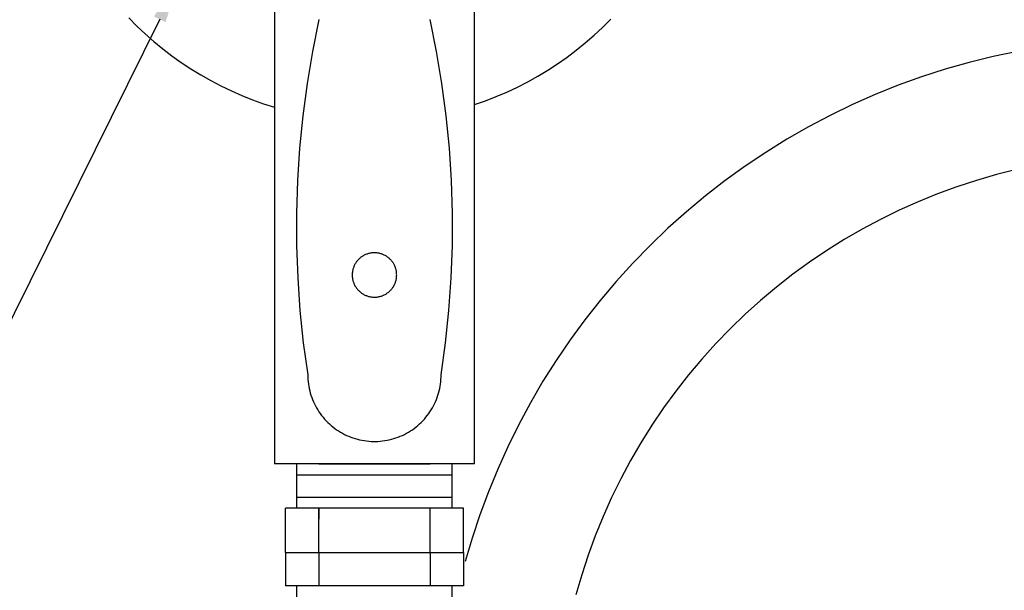
# Model space of a CAD drawing. Units: millimetres. Extents: x 1.6 to 40.6, y 9.4 to 29.9.
# Drawn here: x 4.9 to 9.3, y 16.6 to 19.2 of the extents above; entities that cross this region are included whole.
import ezdxf
from ezdxf import colors
from ezdxf.entities.mleader import LeaderData, LeaderLine
from ezdxf.math import Vec2, Vec3

# ---------------------------------------------------------------- set-up
doc = ezdxf.new("R2010")
doc.units = ezdxf.units.MM
doc.layers.add('OBJ', color=7, linetype='Continuous', true_color=0x000000)
doc.layers.add('TXT', color=4, linetype='Continuous', true_color=0x00ffff)

msp = doc.modelspace()

# ---------------------------------------------------------------- linework, layer by layer
at = {"layer": 'OBJ', "color": 7, "lineweight": -3}
for p, q in [((6.0569, 19.9352), (6.0569, 17.1848)), ((6.9569, 17.1848), (6.9569, 19.9352)), ((5.4018, 19.1935), (5.4382, 19.1566)), ((6.2569, 19.1852), (6.2278, 19.0417)), ((6.786, 19.0417), (6.7569, 19.1852)), ((7.5328, 19.1506), (7.5697, 19.1876)), ((5.4382, 19.1566), (5.4758, 19.1209)), ((7.4947, 19.1149), (7.5328, 19.1506)), ((5.4758, 19.1209), (5.5146, 19.0866)), ((7.4554, 19.0806), (7.4947, 19.1149)), ((5.5146, 19.0866), (5.5546, 19.0536)), ((5.5546, 19.0536), (5.5957, 19.022)), ((7.4149, 19.0476), (7.4554, 19.0806)), ((5.5957, 19.022), (5.6379, 18.9919)), ((6.2278, 19.0417), (6.2036, 18.8974)), ((6.8102, 18.8974), (6.786, 19.0417)), ((7.3306, 18.986), (7.3733, 19.0161)), ((7.3733, 19.0161), (7.4149, 19.0476)), ((9.2905, 19.0191), (9.1822, 18.9923)), ((9.3997, 19.0422), (9.2905, 19.0191)), ((5.6379, 18.9919), (5.6811, 18.9632)), ((5.6811, 18.9632), (5.7253, 18.9361)), ((7.2869, 18.9575), (7.3306, 18.986)), ((9.0749, 18.9617), (8.9687, 18.9275)), ((9.1822, 18.9923), (9.0749, 18.9617)), ((5.7253, 18.9361), (5.7704, 18.9105)), ((7.1966, 18.905), (7.2422, 18.9305)), ((7.2422, 18.9305), (7.2869, 18.9575)), ((8.9687, 18.9275), (8.8638, 18.8895)), ((5.7704, 18.9105), (5.8163, 18.8865)), ((5.8163, 18.8865), (5.863, 18.864)), ((6.2036, 18.8974), (6.1843, 18.7523)), ((6.8295, 18.7523), (6.8102, 18.8974)), ((7.1029, 18.859), (7.1501, 18.8812)), ((7.1501, 18.8812), (7.1966, 18.905)), ((8.8638, 18.8895), (8.7602, 18.8479)), ((5.863, 18.864), (5.9105, 18.8432)), ((5.9105, 18.8432), (5.9587, 18.8241)), ((7.0062, 18.8195), (7.0549, 18.8384)), ((7.0549, 18.8384), (7.1029, 18.859)), ((8.7602, 18.8479), (8.6582, 18.8027)), ((5.9587, 18.8241), (6.0075, 18.8066)), ((6.0075, 18.8066), (6.0569, 18.7908)), ((6.9569, 18.8024), (7.0062, 18.8195)), ((8.6582, 18.8027), (8.5578, 18.7541)), ((6.1843, 18.7523), (6.1699, 18.6067)), ((6.844, 18.6067), (6.8295, 18.7523)), ((8.5578, 18.7541), (8.4592, 18.7019)), ((8.4592, 18.7019), (8.3624, 18.6464)), ((8.3624, 18.6464), (8.2677, 18.5875)), ((6.1699, 18.6067), (6.1603, 18.4606)), ((6.8535, 18.4606), (6.844, 18.6067)), ((8.2677, 18.5875), (8.175, 18.5253)), ((8.175, 18.5253), (8.0845, 18.46)), ((9.3057, 18.4871), (9.216, 18.4611)), ((9.3963, 18.5099), (9.3057, 18.4871)), ((6.1603, 18.4606), (6.1558, 18.3143)), ((6.858, 18.3143), (6.8535, 18.4606)), ((8.0845, 18.46), (7.9964, 18.3916)), ((9.1273, 18.4321), (9.0396, 18.4)), ((9.216, 18.4611), (9.1273, 18.4321)), ((7.9964, 18.3916), (7.9107, 18.3201)), ((9.0396, 18.4), (8.9531, 18.3649)), ((8.9531, 18.3649), (8.8678, 18.3267)), ((6.1558, 18.3143), (6.1561, 18.168)), ((6.8577, 18.168), (6.858, 18.3143)), ((7.9107, 18.3201), (7.8276, 18.2457)), ((8.8678, 18.3267), (8.784, 18.2857)), ((8.784, 18.2857), (8.7016, 18.2417)), ((7.8276, 18.2457), (7.7471, 18.1684)), ((8.7016, 18.2417), (8.6208, 18.1949)), ((6.1561, 18.168), (6.1614, 18.0217)), ((6.8524, 18.0217), (6.8577, 18.168)), ((7.7471, 18.1684), (7.6693, 18.0884)), ((8.6208, 18.1949), (8.5416, 18.1454)), ((6.4549, 18.1206), (6.452, 18.1187)), ((6.4579, 18.1223), (6.4549, 18.1206)), ((6.461, 18.124), (6.4579, 18.1223)), ((6.4641, 18.1255), (6.461, 18.124)), ((6.4672, 18.127), (6.4641, 18.1255)), ((6.4704, 18.1283), (6.4672, 18.127)), ((6.4737, 18.1295), (6.4704, 18.1283)), ((6.477, 18.1306), (6.4737, 18.1295)), ((6.4803, 18.1316), (6.477, 18.1306)), ((6.4837, 18.1324), (6.4803, 18.1316)), ((6.4871, 18.1332), (6.4837, 18.1324)), ((6.4905, 18.1338), (6.4871, 18.1332)), ((6.4939, 18.1343), (6.4905, 18.1338)), ((6.4974, 18.1347), (6.4939, 18.1343)), ((6.5008, 18.135), (6.4974, 18.1347)), ((6.5043, 18.1351), (6.5008, 18.135)), ((6.5078, 18.1352), (6.5043, 18.1351)), ((6.5112, 18.1351), (6.5078, 18.1352)), ((6.5147, 18.1349), (6.5112, 18.1351)), ((6.5182, 18.1345), (6.5147, 18.1349)), ((6.5216, 18.1341), (6.5182, 18.1345)), ((6.525, 18.1335), (6.5216, 18.1341)), ((6.5284, 18.1328), (6.525, 18.1335)), ((6.5318, 18.132), (6.5284, 18.1328)), ((6.5352, 18.1311), (6.5318, 18.132)), ((6.5385, 18.1301), (6.5352, 18.1311)), ((6.5417, 18.1289), (6.5385, 18.1301)), ((6.545, 18.1276), (6.5417, 18.1289)), ((6.5482, 18.1263), (6.545, 18.1276)), ((6.5513, 18.1248), (6.5482, 18.1263)), ((6.5544, 18.1232), (6.5513, 18.1248)), ((6.5574, 18.1215), (6.5544, 18.1232)), ((6.5604, 18.1197), (6.5574, 18.1215)), ((6.5633, 18.1178), (6.5604, 18.1197)), ((8.5416, 18.1454), (8.4643, 18.0931)), ((6.4162, 18.0772), (6.4148, 18.074)), ((6.4177, 18.0803), (6.4162, 18.0772)), ((6.4193, 18.0834), (6.4177, 18.0803)), ((6.421, 18.0864), (6.4193, 18.0834)), ((6.4229, 18.0894), (6.421, 18.0864)), ((6.4248, 18.0922), (6.4229, 18.0894)), ((6.4268, 18.0951), (6.4248, 18.0922)), ((6.429, 18.0978), (6.4268, 18.0951)), ((6.4312, 18.1005), (6.429, 18.0978)), ((6.4335, 18.1031), (6.4312, 18.1005)), ((6.4359, 18.1056), (6.4335, 18.1031)), ((6.4384, 18.108), (6.4359, 18.1056)), ((6.4409, 18.1103), (6.4384, 18.108)), ((6.4436, 18.1126), (6.4409, 18.1103)), ((6.4463, 18.1147), (6.4436, 18.1126)), ((6.4491, 18.1168), (6.4463, 18.1147)), ((6.452, 18.1187), (6.4491, 18.1168)), ((6.5661, 18.1158), (6.5633, 18.1178)), ((6.5689, 18.1137), (6.5661, 18.1158)), ((6.5715, 18.1115), (6.5689, 18.1137)), ((6.5742, 18.1092), (6.5715, 18.1115)), ((6.5767, 18.1068), (6.5742, 18.1092)), ((6.5791, 18.1043), (6.5767, 18.1068)), ((6.5815, 18.1018), (6.5791, 18.1043)), ((6.5838, 18.0991), (6.5815, 18.1018)), ((6.5859, 18.0964), (6.5838, 18.0991)), ((6.588, 18.0937), (6.5859, 18.0964)), ((6.59, 18.0908), (6.588, 18.0937)), ((6.5919, 18.0879), (6.59, 18.0908)), ((6.5936, 18.0849), (6.5919, 18.0879)), ((6.5953, 18.0819), (6.5936, 18.0849)), ((6.5969, 18.0788), (6.5953, 18.0819)), ((6.5984, 18.0756), (6.5969, 18.0788)), ((6.5997, 18.0724), (6.5984, 18.0756)), ((7.6693, 18.0884), (7.5944, 18.0058)), ((8.4643, 18.0931), (8.3888, 18.0381)), ((6.407, 18.0404), (6.4069, 18.0369)), ((6.4069, 18.0369), (6.4069, 18.0334)), ((6.4069, 18.0334), (6.407, 18.03)), ((6.4073, 18.0438), (6.407, 18.0404)), ((6.4076, 18.0473), (6.4073, 18.0438)), ((6.4081, 18.0507), (6.4076, 18.0473)), ((6.4087, 18.0541), (6.4081, 18.0507)), ((6.4094, 18.0575), (6.4087, 18.0541)), ((6.4103, 18.0609), (6.4094, 18.0575)), ((6.4112, 18.0642), (6.4103, 18.0609)), ((6.4123, 18.0676), (6.4112, 18.0642)), ((6.4135, 18.0708), (6.4123, 18.0676)), ((6.4148, 18.074), (6.4135, 18.0708)), ((6.6009, 18.0692), (6.5997, 18.0724)), ((6.6021, 18.0659), (6.6009, 18.0692)), ((6.6031, 18.0626), (6.6021, 18.0659)), ((6.604, 18.0592), (6.6031, 18.0626)), ((6.6047, 18.0558), (6.604, 18.0592)), ((6.6054, 18.0524), (6.6047, 18.0558)), ((6.6059, 18.049), (6.6054, 18.0524)), ((6.6064, 18.0456), (6.6059, 18.049)), ((6.6067, 18.0421), (6.6064, 18.0456)), ((6.6068, 18.0386), (6.6067, 18.0421)), ((6.6067, 18.0282), (6.6068, 18.0317)), ((6.6069, 18.0352), (6.6068, 18.0386)), ((6.6068, 18.0317), (6.6069, 18.0352)), ((8.3888, 18.0381), (8.3152, 17.9806)), ((6.1614, 18.0217), (6.1717, 17.8757)), ((6.407, 18.03), (6.4073, 18.0265)), ((6.4073, 18.0265), (6.4076, 18.023)), ((6.4076, 18.023), (6.4081, 18.0196)), ((6.4081, 18.0196), (6.4087, 18.0162)), ((6.4087, 18.0162), (6.4094, 18.0128)), ((6.4094, 18.0128), (6.4103, 18.0094)), ((6.4103, 18.0094), (6.4112, 18.0061)), ((6.4112, 18.0061), (6.4123, 18.0028)), ((6.4123, 18.0028), (6.4135, 17.9995)), ((6.4135, 17.9995), (6.4148, 17.9963)), ((6.4148, 17.9963), (6.4162, 17.9931)), ((6.4162, 17.9931), (6.4177, 17.99)), ((6.4177, 17.99), (6.4193, 17.9869)), ((6.4193, 17.9869), (6.421, 17.9839)), ((6.5936, 17.9854), (6.5953, 17.9885)), ((6.5953, 17.9885), (6.5969, 17.9916)), ((6.5969, 17.9916), (6.5984, 17.9947)), ((6.5984, 17.9947), (6.5997, 17.9979)), ((6.5997, 17.9979), (6.6009, 18.0011)), ((6.6009, 18.0011), (6.6021, 18.0044)), ((6.6021, 18.0044), (6.6031, 18.0078)), ((6.6031, 18.0078), (6.604, 18.0111)), ((6.604, 18.0111), (6.6047, 18.0145)), ((6.6047, 18.0145), (6.6054, 18.0179)), ((6.6054, 18.0179), (6.6059, 18.0213)), ((6.6059, 18.0213), (6.6064, 18.0248)), ((6.6064, 18.0248), (6.6067, 18.0282)), ((6.8421, 17.8757), (6.8524, 18.0217)), ((7.5944, 18.0058), (7.5224, 17.9206)), ((6.421, 17.9839), (6.4229, 17.981)), ((6.4229, 17.981), (6.4248, 17.9781)), ((6.4248, 17.9781), (6.4268, 17.9753)), ((6.4268, 17.9753), (6.429, 17.9725)), ((6.429, 17.9725), (6.4312, 17.9699)), ((6.4312, 17.9699), (6.4335, 17.9673)), ((6.4335, 17.9673), (6.4359, 17.9648)), ((6.4359, 17.9648), (6.4384, 17.9623)), ((6.4384, 17.9623), (6.4409, 17.96)), ((6.4409, 17.96), (6.4436, 17.9578)), ((6.4436, 17.9578), (6.4463, 17.9556)), ((6.4463, 17.9556), (6.4491, 17.9536)), ((6.4491, 17.9536), (6.452, 17.9516)), ((6.452, 17.9516), (6.4549, 17.9497)), ((6.4549, 17.9497), (6.4579, 17.948)), ((6.4579, 17.948), (6.461, 17.9463)), ((6.461, 17.9463), (6.4641, 17.9448)), ((6.4641, 17.9448), (6.4672, 17.9434)), ((6.4672, 17.9434), (6.4704, 17.942)), ((6.5417, 17.9414), (6.545, 17.9427)), ((6.545, 17.9427), (6.5482, 17.9441)), ((6.5482, 17.9441), (6.5513, 17.9456)), ((6.5513, 17.9456), (6.5544, 17.9472)), ((6.5544, 17.9472), (6.5574, 17.9489)), ((6.5574, 17.9489), (6.5604, 17.9507)), ((6.5604, 17.9507), (6.5633, 17.9526)), ((6.5633, 17.9526), (6.5661, 17.9546)), ((6.5661, 17.9546), (6.5689, 17.9567)), ((6.5689, 17.9567), (6.5715, 17.9589)), ((6.5715, 17.9589), (6.5742, 17.9612)), ((6.5742, 17.9612), (6.5767, 17.9635)), ((6.5767, 17.9635), (6.5791, 17.966)), ((6.5791, 17.966), (6.5815, 17.9686)), ((6.5815, 17.9686), (6.5838, 17.9712)), ((6.5838, 17.9712), (6.5859, 17.9739)), ((6.5859, 17.9739), (6.588, 17.9767)), ((6.588, 17.9767), (6.59, 17.9795)), ((6.59, 17.9795), (6.5919, 17.9824)), ((6.5919, 17.9824), (6.5936, 17.9854)), ((8.3152, 17.9806), (8.2437, 17.9206)), ((6.4704, 17.942), (6.4737, 17.9408)), ((6.4737, 17.9408), (6.477, 17.9397)), ((6.477, 17.9397), (6.4803, 17.9388)), ((6.4803, 17.9388), (6.4837, 17.9379)), ((6.4837, 17.9379), (6.4871, 17.9372)), ((6.4871, 17.9372), (6.4905, 17.9365)), ((6.4905, 17.9365), (6.4939, 17.936)), ((6.4939, 17.936), (6.4974, 17.9356)), ((6.4974, 17.9356), (6.5008, 17.9354)), ((6.5008, 17.9354), (6.5043, 17.9352)), ((6.5043, 17.9352), (6.5078, 17.9352)), ((6.5078, 17.9352), (6.5112, 17.9353)), ((6.5112, 17.9353), (6.5147, 17.9355)), ((6.5147, 17.9355), (6.5182, 17.9358)), ((6.5182, 17.9358), (6.5216, 17.9363)), ((6.5216, 17.9363), (6.525, 17.9368)), ((6.525, 17.9368), (6.5284, 17.9375)), ((6.5284, 17.9375), (6.5318, 17.9383)), ((6.5318, 17.9383), (6.5352, 17.9392)), ((6.5352, 17.9392), (6.5385, 17.9403)), ((6.5385, 17.9403), (6.5417, 17.9414)), ((7.5224, 17.9206), (7.4534, 17.8329)), ((8.2437, 17.9206), (8.1743, 17.858)), ((6.1717, 17.8757), (6.1868, 17.7301)), ((6.827, 17.7301), (6.8421, 17.8757)), ((8.1743, 17.858), (8.1072, 17.7932)), ((7.4534, 17.8329), (7.3874, 17.7429)), ((8.1072, 17.7932), (8.0423, 17.726)), ((6.1868, 17.7301), (6.2069, 17.5852)), ((6.8069, 17.5852), (6.827, 17.7301)), ((7.3874, 17.7429), (7.3247, 17.6506)), ((8.0423, 17.726), (7.9798, 17.6566)), ((7.3247, 17.6506), (7.2652, 17.5562)), ((7.9798, 17.6566), (7.9198, 17.5851)), ((6.2069, 17.5852), (6.2071, 17.5748)), ((6.2071, 17.5748), (6.2076, 17.5645)), ((6.2076, 17.5645), (6.2085, 17.5542)), ((6.2085, 17.5542), (6.2098, 17.5439)), ((6.2098, 17.5439), (6.2114, 17.5336)), ((6.8024, 17.5336), (6.804, 17.5439)), ((6.804, 17.5439), (6.8053, 17.5542)), ((6.8053, 17.5542), (6.8062, 17.5645)), ((6.8062, 17.5645), (6.8067, 17.5748)), ((6.8067, 17.5748), (6.8069, 17.5852)), ((7.2652, 17.5562), (7.209, 17.4598)), ((7.9198, 17.5851), (7.8623, 17.5115)), ((6.2114, 17.5336), (6.2133, 17.5235)), ((6.2133, 17.5235), (6.2156, 17.5134)), ((6.2156, 17.5134), (6.2183, 17.5034)), ((6.2183, 17.5034), (6.2213, 17.4934)), ((6.7925, 17.4934), (6.7955, 17.5034)), ((6.7955, 17.5034), (6.7982, 17.5134)), ((6.7982, 17.5134), (6.8005, 17.5235)), ((6.8005, 17.5235), (6.8024, 17.5336)), ((7.8623, 17.5115), (7.8074, 17.436)), ((6.2213, 17.4934), (6.2246, 17.4836)), ((6.2246, 17.4836), (6.2283, 17.474)), ((6.2283, 17.474), (6.2323, 17.4644)), ((6.2323, 17.4644), (6.2366, 17.455)), ((6.2366, 17.455), (6.2413, 17.4457)), ((6.7725, 17.4457), (6.7772, 17.455)), ((6.7772, 17.455), (6.7815, 17.4644)), ((6.7815, 17.4644), (6.7855, 17.474)), ((6.7855, 17.474), (6.7892, 17.4836)), ((6.7892, 17.4836), (6.7925, 17.4934)), ((7.209, 17.4598), (7.1562, 17.3615)), ((6.2413, 17.4457), (6.2462, 17.4367)), ((6.2462, 17.4367), (6.2515, 17.4278)), ((6.2515, 17.4278), (6.2571, 17.419)), ((6.2571, 17.419), (6.263, 17.4105)), ((6.7508, 17.4105), (6.7567, 17.419)), ((6.7567, 17.419), (6.7623, 17.4278)), ((6.7623, 17.4278), (6.7676, 17.4367)), ((6.7676, 17.4367), (6.7725, 17.4457)), ((7.8074, 17.436), (7.7551, 17.3586)), ((6.263, 17.4105), (6.2692, 17.4022)), ((6.2692, 17.4022), (6.2756, 17.3941)), ((6.2756, 17.3941), (6.2823, 17.3862)), ((6.2823, 17.3862), (6.2893, 17.3786)), ((6.2893, 17.3786), (6.2966, 17.3712)), ((6.2966, 17.3712), (6.3041, 17.3641)), ((6.7097, 17.3641), (6.7172, 17.3712)), ((6.7172, 17.3712), (6.7245, 17.3786)), ((6.7245, 17.3786), (6.7315, 17.3862)), ((6.7315, 17.3862), (6.7382, 17.3941)), ((6.7382, 17.3941), (6.7446, 17.4022)), ((6.7446, 17.4022), (6.7508, 17.4105)), ((6.3041, 17.3641), (6.3119, 17.3572)), ((6.3119, 17.3572), (6.3199, 17.3506)), ((6.3199, 17.3506), (6.3281, 17.3443)), ((6.3281, 17.3443), (6.3365, 17.3383)), ((6.3365, 17.3383), (6.3451, 17.3325)), ((6.3451, 17.3325), (6.3539, 17.3271)), ((6.3539, 17.3271), (6.3629, 17.322)), ((6.6509, 17.322), (6.6599, 17.3271)), ((6.6599, 17.3271), (6.6687, 17.3325)), ((6.6687, 17.3325), (6.6773, 17.3383)), ((6.6773, 17.3383), (6.6857, 17.3443)), ((6.6857, 17.3443), (6.6939, 17.3506)), ((6.6939, 17.3506), (6.7019, 17.3572)), ((6.7019, 17.3572), (6.7097, 17.3641)), ((7.1562, 17.3615), (7.1069, 17.2614)), ((7.7551, 17.3586), (7.7056, 17.2795)), ((6.3629, 17.322), (6.3721, 17.3172)), ((6.3721, 17.3172), (6.3814, 17.3127)), ((6.3814, 17.3127), (6.3909, 17.3085)), ((6.3909, 17.3085), (6.4005, 17.3047)), ((6.4005, 17.3047), (6.4103, 17.3012)), ((6.4103, 17.3012), (6.4201, 17.298)), ((6.4201, 17.298), (6.4301, 17.2952)), ((6.4301, 17.2952), (6.4401, 17.2927)), ((6.4401, 17.2927), (6.4503, 17.2906)), ((6.4503, 17.2906), (6.4605, 17.2888)), ((6.4605, 17.2888), (6.4707, 17.2874)), ((6.4707, 17.2874), (6.481, 17.2863)), ((6.481, 17.2863), (6.4914, 17.2856)), ((6.4914, 17.2856), (6.5017, 17.2852)), ((6.5017, 17.2852), (6.5121, 17.2852)), ((6.5121, 17.2852), (6.5224, 17.2856)), ((6.5224, 17.2856), (6.5328, 17.2863)), ((6.5328, 17.2863), (6.5431, 17.2874)), ((6.5431, 17.2874), (6.5533, 17.2888)), ((6.5533, 17.2888), (6.5635, 17.2906)), ((6.5635, 17.2906), (6.5737, 17.2927)), ((6.5737, 17.2927), (6.5837, 17.2952)), ((6.5837, 17.2952), (6.5937, 17.298)), ((6.5937, 17.298), (6.6035, 17.3012)), ((6.6035, 17.3012), (6.6133, 17.3047)), ((6.6133, 17.3047), (6.6229, 17.3085)), ((6.6229, 17.3085), (6.6324, 17.3127)), ((6.6324, 17.3127), (6.6417, 17.3172)), ((6.6417, 17.3172), (6.6509, 17.322)), ((7.7056, 17.2795), (7.6588, 17.1987)), ((7.1069, 17.2614), (7.0615, 17.1607)), ((7.6588, 17.1987), (7.6149, 17.1163)), ((6.9569, 17.1848), (6.0569, 17.1848)), ((6.1569, 16.9848), (6.1569, 17.1848)), ((6.2569, 17.1848), (6.7569, 17.1848)), ((6.8569, 16.9848), (6.8569, 17.1848)), ((7.0615, 17.1607), (7.0196, 17.0585)), ((6.1569, 17.1348), (6.8569, 17.1348)), ((7.6149, 17.1163), (7.5738, 17.0324)), ((7.0196, 17.0585), (6.9813, 16.9548)), ((6.1569, 17.0348), (6.8569, 17.0348)), ((7.5738, 17.0324), (7.5357, 16.9471)), ((6.9069, 16.9848), (6.1069, 16.9848)), ((6.1069, 16.7848), (6.1069, 16.9848)), ((6.2569, 16.7848), (6.2569, 16.9848)), ((6.2569, 16.9848), (6.2569, 16.9352)), ((6.7569, 16.7848), (6.7569, 16.9848)), ((6.7569, 16.9352), (6.7569, 16.9848)), ((6.9069, 16.7848), (6.9069, 16.9848)), ((6.9813, 16.9548), (6.9465, 16.85)), ((7.5357, 16.9471), (7.5006, 16.8606)), ((6.9465, 16.85), (6.9154, 16.744)), ((7.5006, 16.8606), (7.4685, 16.7729)), ((6.1069, 16.7848), (6.1069, 16.6348)), ((6.1069, 16.7848), (6.9069, 16.7848)), ((6.2569, 16.7848), (6.2569, 16.6348)), ((6.7569, 16.7848), (6.7569, 16.6348)), ((6.9069, 16.7848), (6.9069, 16.6348)), ((7.4685, 16.7729), (7.4395, 16.6842)), ((7.4395, 16.6842), (7.4136, 16.5945)), ((6.9069, 16.6348), (6.1069, 16.6348)), ((6.1569, 16.5848), (6.1569, 16.6348)), ((6.8569, 16.5848), (6.8569, 16.6348))]:
    msp.add_line(p, q, dxfattribs=at)

# ---------------------------------------------------------------- leaders
at = {"layer": 'TXT', "color": 7}
ml = msp.add_multileader_mtext('Standard', dxfattribs=at)
ml.set_content('', color=7)
ml.set_leader_properties()
ml.build(insert=Vec2(0, 0))
ml.multileader.update_dxf_attribs({"has_dogleg": 0, "text_left_attachment_type": 2, "text_right_attachment_type": 2, "dogleg_length": 0, "arrow_head_size": 0.18})
ctx = ml.context
ctx.base_point, ctx.char_height, ctx.arrow_head_size, ctx.landing_gap_size = Vec3(3.7733, 17), 0.18, 0.18, 0.09
ctx.left_attachment, ctx.right_attachment = 2, 2
notes = []
notes.append((ctx, [(0, (1, 1, 0), (3.9533, 17), (-1, 0), 0, [(0, [(5.6205, 19.3481), (4.4564, 17), (4.1333, 17)], 0, [])])]))
ctx.mtext.insert = Vec3(3.8633, 17)
for ctx, leaders in notes:
    for number, flags, end, landing, length, lines in leaders:
        leader = LeaderData()
        leader.index, (leader.has_last_leader_line, leader.has_dogleg_vector, leader.attachment_direction) = number, flags
        leader.last_leader_point, leader.dogleg_vector, leader.dogleg_length = Vec3(end), Vec3(landing), length
        for number, points, colour, breaks in lines:
            line = LeaderLine()
            line.index, line.vertices, line.color, line.breaks = number, Vec3.list(points), colors.encode_raw_color(colour), breaks
            leader.lines.append(line)
        ctx.leaders.append(leader)

doc.saveas('drawing.dxf')
